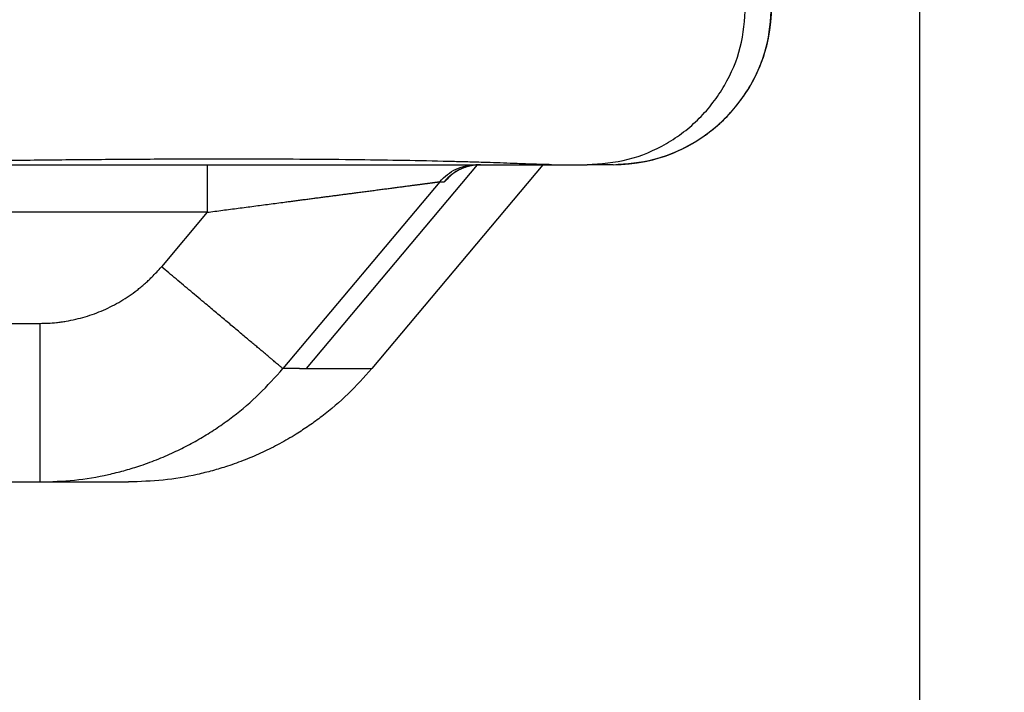
# Model space of a CAD drawing. Units: millimetres. Extents: x 1442 to 1997, y 240 to 641.
# Drawn here: x 1798 to 1804, y 426 to 430 of the extents above; entities that cross this region are included whole.
import ezdxf

# ---------------------------------------------------------------- set-up
doc = ezdxf.new("R2010")
doc.units = ezdxf.units.MM
doc.layers.add('1', color=7, linetype='Continuous')
doc.styles.add('CONVERTER_14', font='simplex.shx', dxfattribs={"width": 0.95})
doc.dimstyles.new('ME10_DIM_10', dxfattribs={"dimtxt": 3, "dimasz": 3, "dimexe": 1, "dimexo": 0.5, "dimgap": 2, "dimtad": 1, "dimdsep": 46, "dimtxsty": 'CONVERTER_14', "dimsah": 1, "dimcen": 0.09, "dimclrd": 2, "dimclre": 2, "dimclrt": 4, "dimadec": 0, "dimazin": 0, "dimtfac": 1, "dimtdec": 4, "dimtix": 1, "dimtmove": 0, "dimatfit": 3, "dimfxl": 1, "dimtolj": 1, "dimtzin": 0, "dimarcsym": 0})
doc.dimstyles.new('ME10_DIM_14', dxfattribs={"dimtxt": 3, "dimasz": 3, "dimexe": 1, "dimexo": 0.5, "dimgap": 2, "dimtad": 1, "dimzin": 12, "dimdsep": 46, "dimtxsty": 'CONVERTER_14', "dimsah": 1, "dimcen": 0.09, "dimclrd": 2, "dimclre": 2, "dimclrt": 4, "dimadec": 0, "dimazin": 0, "dimtfac": 1, "dimtdec": 4, "dimtix": 1, "dimtmove": 0, "dimatfit": 3, "dimfxl": 1, "dimtolj": 1, "dimtzin": 0, "dimarcsym": 0})
doc.dimstyles.new('ME10_DIM_15', dxfattribs={"dimtxt": 3, "dimasz": 3, "dimexe": 1, "dimexo": 0.5, "dimgap": 2, "dimtad": 1, "dimdsep": 46, "dimtxsty": 'CONVERTER_14', "dimsah": 1, "dimcen": 0.09, "dimclrd": 2, "dimclre": 2, "dimclrt": 4, "dimadec": 0, "dimazin": 0, "dimtfac": 1, "dimtdec": 4, "dimtix": 1, "dimtmove": 0, "dimatfit": 3, "dimfxl": 1, "dimtolj": 1, "dimtzin": 0, "dimarcsym": 0})

# ---------------------------------------------------------------- blocks, each defined once
blk = doc.blocks.new('*D6')
at = {"layer": '1', "color": 2, "linetype": 'Continuous'}
for p, q in [((1805.3308, 465.4763), (1811.0113, 465.4763)), ((1822.8389, 465.4763), (1829.318, 465.4763)), ((1828.318, 465.4763), (1828.318, 400.4763)), ((1793.9281, 400.4763), (1829.318, 400.4763))]:
    blk.add_line(p, q, dxfattribs=at)
at = {"layer": '1', "color": 2}
for points in [[(1828.7129, 462.4763), (1827.923, 462.4763), (1828.318, 465.4763)], [(1827.923, 403.4763), (1828.7129, 403.4763), (1828.318, 400.4763)]]:
    blk.add_solid(points, dxfattribs=at)
at = {"layer": '1', "color": 4, "insert": (1826.318, 430.7263), "char_height": 3, "attachment_point": 7, "rotation": 90, "line_spacing_factor": 0.60024, "style": 'CONVERTER_14'}
blk.add_mtext('65', dxfattribs=at)
blk = doc.blocks.new('*D10')
at = {"layer": '1', "color": 2, "linetype": 'Continuous'}
for p, q in [((1789.3624, 500.4763), (1843.2797, 500.4763)), ((1842.2797, 400.4763), (1842.2797, 500.4763)), ((1793.9281, 400.4763), (1843.2797, 400.4763))]:
    blk.add_line(p, q, dxfattribs=at)
at = {"layer": '1', "color": 2}
for points in [[(1842.6747, 497.4763), (1841.8848, 497.4763), (1842.2797, 500.4763)], [(1841.8848, 403.4763), (1842.6747, 403.4763), (1842.2797, 400.4763)]]:
    blk.add_solid(points, dxfattribs=at)
at = {"layer": '1', "color": 4, "insert": (1840.2797, 447.3263), "char_height": 3, "attachment_point": 7, "rotation": 90, "line_spacing_factor": 0.60024, "style": 'CONVERTER_14'}
blk.add_mtext('100', dxfattribs=at)
blk = doc.blocks.new('*D11')
at = {"layer": '1', "color": 2, "linetype": 'Continuous'}
for p, q in [((1726.3896, 432.3596), (1726.3896, 379.2329)), ((1803.2581, 432.3596), (1803.2581, 379.2329)), ((1726.3896, 380.2329), (1803.2581, 380.2329))]:
    blk.add_line(p, q, dxfattribs=at)
at = {"layer": '1', "color": 2}
for points in [[(1729.3896, 380.6278), (1729.3896, 379.8379), (1726.3896, 380.2329)], [(1800.2581, 379.8379), (1800.2581, 380.6278), (1803.2581, 380.2329)]]:
    blk.add_solid(points, dxfattribs=at)
at = {"layer": '1', "color": 4, "insert": (1762.5739, 382.2329), "char_height": 3, "attachment_point": 7, "rotation": 0.00014, "line_spacing_factor": 0.60024, "style": 'CONVERTER_14'}
blk.add_mtext('77', dxfattribs=at)

msp = doc.modelspace()

# ---------------------------------------------------------------- linework, layer by layer
at = {"color": 7, "linetype": 'Continuous'}
for p, q in [((1796.3806, 429.4763), (1798.7674, 429.4763)), ((1798.7674, 429.4763), (1800.4644, 429.4763)), ((1800.8845, 429.4763), (1799.8053, 428.1907)), ((1800.4644, 429.4763), (1800.4918, 429.4763)), ((1800.4918, 429.4763), (1800.8845, 429.4763)), ((1800.8845, 429.4763), (1800.9374, 429.4763)), ((1800.9374, 429.4763), (1801.1627, 429.4763)), ((1801.3262, 429.4763), (1801.1627, 429.4763)), ((1796.3806, 427.4763), (1797.7134, 427.4763)), ((1797.7134, 427.4763), (1798.2727, 427.4763))]:
    msp.add_line(p, q, dxfattribs=at)
at = {"color": 2, "linetype": 'Continuous'}
for p, q in [((1798.7674, 429.4763), (1798.7674, 429.1763)), ((1800.4695, 429.4755), (1799.3917, 428.1907)), ((1800.2347, 429.3691), (1799.2454, 428.1907)), ((1800.2347, 429.3691), (1800.2621, 429.3691)), ((1798.7674, 429.1763), (1796.3806, 429.1763)), ((1798.7674, 429.1763), (1798.4797, 428.8335)), ((1796.3806, 428.4763), (1797.7133, 428.4763)), ((1799.3506, 428.1907), (1799.3917, 428.1907)), ((1799.3917, 428.1907), (1799.8053, 428.1907))]:
    msp.add_line(p, q, dxfattribs=at)
at = {"color": 7, "linetype": 'Continuous'}
msp.add_arc((1801.3262, 430.4763), 1, 270, 0, dxfattribs=at)
at = {"color": 2, "linetype": 'Continuous'}
for points, knots in [([(1801.1627, 429.4763), (1801.2499, 429.4829), (1801.4244, 429.4961), (1801.6278, 429.584), (1801.773, 429.6806), (1801.8716, 429.7672), (1801.9581, 429.8658), (1802.0547, 430.011), (1802.1426, 430.2145), (1802.1558, 430.389), (1802.1623, 430.4763)], [0, 0, 0, 0, 0.260968, 0.521935, 0.652707, 0.783489, 0.914283, 1.045066, 1.306111, 1.567156, 1.567156, 1.567156, 1.567156]), ([(1801.3262, 429.4763), (1801.4134, 429.4829), (1801.5879, 429.4961), (1801.7914, 429.584), (1801.9365, 429.6806), (1802.0351, 429.7672), (1802.1216, 429.8658), (1802.2182, 430.011), (1802.3061, 430.2145), (1802.3193, 430.389), (1802.3259, 430.4763)], [0, 0, 0, 0, 0.260968, 0.521935, 0.652707, 0.783489, 0.914283, 1.045066, 1.306111, 1.567156, 1.567156, 1.567156, 1.567156]), ([(1800.2347, 429.3691), (1800.2498, 429.385), (1800.2799, 429.4166), (1800.3368, 429.4501), (1800.399, 429.4722), (1800.4426, 429.4749), (1800.4644, 429.4763)], [0, 0, 0, 0, 0.0653034, 0.1306068, 0.1959029, 0.2611991, 0.2611991, 0.2611991, 0.2611991]), ([(1800.4918, 429.4763), (1800.47, 429.4749), (1800.4263, 429.4722), (1800.3642, 429.4501), (1800.3073, 429.4166), (1800.2771, 429.385), (1800.2621, 429.3691)], [0, 0, 0, 0, 0.0652961, 0.1305923, 0.1958957, 0.2611991, 0.2611991, 0.2611991, 0.2611991]), ([(1800.2621, 429.3691), (1800.2623, 429.3692), (1800.2627, 429.3693), (1800.2631, 429.3695), (1800.2634, 429.3696), (1800.2636, 429.3697), (1800.2638, 429.3698), (1800.264, 429.37), (1800.2641, 429.37), (1800.2642, 429.3701), (1800.2644, 429.3702), (1800.2645, 429.3703), (1800.2646, 429.3704), (1800.2647, 429.3704), (1800.2648, 429.3705), (1800.2652, 429.3708), (1800.2658, 429.3712), (1800.2667, 429.3719), (1800.2675, 429.3726), (1800.2685, 429.3734), (1800.2694, 429.3742), (1800.2703, 429.375), (1800.2713, 429.3759), (1800.2723, 429.3769), (1800.2734, 429.3779), (1800.2746, 429.379), (1800.2759, 429.3802), (1800.2773, 429.3816), (1800.2788, 429.3831), (1800.2805, 429.3847), (1800.2822, 429.3864), (1800.2841, 429.3883), (1800.2861, 429.3903), (1800.2884, 429.3927), (1800.2909, 429.3952), (1800.2946, 429.3991), (1800.2994, 429.4041), (1800.3033, 429.4082), (1800.3052, 429.4103)], [0, 0, 0, 0, 0.00063245, 0.00126486, 0.00146019, 0.0016556, 0.00188712, 0.0021186, 0.00225458, 0.00239057, 0.00252776, 0.00266496, 0.00281258, 0.0029602, 0.00311567, 0.00327115, 0.00431285, 0.00535472, 0.00653269, 0.00771059, 0.00896364, 0.0102167, 0.01152566, 0.01283461, 0.01440854, 0.01598248, 0.01785278, 0.01972307, 0.02192112, 0.02411917, 0.02667637, 0.02923357, 0.03218134, 0.03512911, 0.03900676, 0.04288442, 0.05135418, 0.05982395, 0.05982395, 0.05982395, 0.05982395]), ([(1798.7674, 429.1763), (1798.8003, 429.1806), (1798.8659, 429.1892), (1798.9479, 429.2), (1799.0134, 429.2086), (1799.0622, 429.215), (1799.1109, 429.2214), (1799.1594, 429.2278), (1799.2078, 429.2342), (1799.2498, 429.2397), (1799.2857, 429.2444), (1799.3152, 429.2483), (1799.3447, 429.2522), (1799.374, 429.256), (1799.4032, 429.2598), (1799.4321, 429.2637), (1799.461, 429.2674), (1799.4896, 429.2712), (1799.518, 429.2749), (1799.5462, 429.2786), (1799.5742, 429.2823), (1799.602, 429.286), (1799.6295, 429.2896), (1799.6568, 429.2932), (1799.6839, 429.2967), (1799.7076, 429.2999), (1799.7281, 429.3025), (1799.7453, 429.3048), (1799.7624, 429.3071), (1799.7793, 429.3093), (1799.7961, 429.3115), (1799.8127, 429.3137), (1799.8292, 429.3158), (1799.8454, 429.318), (1799.8615, 429.3201), (1799.8773, 429.3222), (1799.893, 429.3242), (1799.9083, 429.3262), (1799.9236, 429.3282), (1799.9385, 429.3302), (1799.9533, 429.3322), (1799.9678, 429.334), (1799.982, 429.3359), (1799.996, 429.3378), (1800.0097, 429.3396), (1800.0231, 429.3413), (1800.0363, 429.3431), (1800.0491, 429.3447), (1800.0617, 429.3464), (1800.0729, 429.3479), (1800.0828, 429.3492), (1800.0914, 429.3503), (1800.0998, 429.3514), (1800.108, 429.3525), (1800.116, 429.3535), (1800.1237, 429.3545), (1800.1313, 429.3555), (1800.1386, 429.3565), (1800.1457, 429.3574), (1800.1525, 429.3583), (1800.1592, 429.3592), (1800.1655, 429.36), (1800.1717, 429.3609), (1800.1775, 429.3616), (1800.1832, 429.3624), (1800.1885, 429.3631), (1800.1936, 429.3637), (1800.1983, 429.3644), (1800.2029, 429.365), (1800.207, 429.3655), (1800.211, 429.366), (1800.2146, 429.3665), (1800.218, 429.3669), (1800.2206, 429.3673), (1800.2226, 429.3675), (1800.2239, 429.3677), (1800.2252, 429.3679), (1800.2262, 429.368), (1800.227, 429.3681), (1800.2276, 429.3682), (1800.2282, 429.3683), (1800.2289, 429.3684), (1800.2296, 429.3685), (1800.2303, 429.3686), (1800.2308, 429.3687), (1800.2312, 429.3687), (1800.2316, 429.3688), (1800.2319, 429.3688), (1800.2322, 429.3689), (1800.2325, 429.3689), (1800.2328, 429.3689), (1800.2333, 429.369), (1800.2339, 429.3689), (1800.2344, 429.3691), (1800.2347, 429.3691)], [0, 0, 0, 0, 0.09933, 0.198661, 0.248026, 0.297391, 0.346442, 0.395493, 0.444142, 0.492792, 0.522701, 0.552611, 0.582247, 0.611883, 0.641204, 0.670525, 0.699491, 0.728456, 0.757025, 0.785593, 0.813724, 0.841855, 0.869508, 0.897161, 0.924294, 0.951428, 0.968892, 0.986356, 1.003523, 1.02069, 1.037529, 1.054369, 1.07085, 1.087332, 1.103425, 1.119518, 1.135192, 1.150866, 1.166091, 1.181315, 1.19606, 1.210805, 1.225039, 1.239273, 1.252967, 1.26666, 1.279782, 1.292904, 1.305425, 1.317945, 1.326703, 1.335462, 1.343821, 1.352179, 1.360118, 1.368057, 1.375557, 1.383056, 1.390097, 1.397138, 1.403699, 1.410261, 1.416325, 1.422389, 1.427934, 1.43348, 1.438432, 1.443383, 1.447779, 1.452174, 1.455997, 1.45982, 1.463055, 1.46629, 1.467678, 1.469066, 1.470302, 1.471538, 1.472145, 1.472752, 1.473336, 1.47392, 1.474739, 1.475559, 1.475965, 1.476372, 1.47674, 1.477108, 1.47737, 1.477632, 1.477973, 1.478315, 1.479092, 1.479868, 1.479868, 1.479868, 1.479868]), ([(1797.7133, 428.4763), (1797.7308, 428.4766), (1797.7657, 428.4771), (1797.8056, 428.4803), (1797.8332, 428.4835), (1797.8486, 428.4854), (1797.8639, 428.4876), (1797.8943, 428.4925), (1797.9396, 428.5016), (1797.9991, 428.5173), (1798.0575, 428.5366), (1798.1147, 428.5596), (1798.1704, 428.586), (1798.2245, 428.6159), (1798.2766, 428.6491), (1798.3183, 428.6794), (1798.3505, 428.7051), (1798.374, 428.7252), (1798.397, 428.746), (1798.4226, 428.7707), (1798.4505, 428.7996), (1798.47, 428.8222), (1798.4797, 428.8335)], [0, 0, 0, 0, 0.0523579, 0.1047158, 0.1201906, 0.1356648, 0.1511423, 0.166621, 0.2280951, 0.2895875, 0.351073, 0.4125531, 0.4742937, 0.5360389, 0.5977874, 0.6595232, 0.690489, 0.721452, 0.7524162, 0.7833803, 0.8281419, 0.8729035, 0.8729035, 0.8729035, 0.8729035]), ([(1799.2454, 428.1907), (1799.2429, 428.1928), (1799.2378, 428.1971), (1799.2297, 428.2039), (1799.2212, 428.211), (1799.2111, 428.2195), (1799.1998, 428.229), (1799.186, 428.2406), (1799.1711, 428.2531), (1799.1536, 428.2677), (1799.135, 428.2834), (1799.114, 428.301), (1799.0919, 428.3196), (1799.0676, 428.34), (1799.0422, 428.3613), (1799.0148, 428.3843), (1798.9865, 428.4081), (1798.9565, 428.4333), (1798.9257, 428.4591), (1798.8936, 428.4861), (1798.8608, 428.5136), (1798.8271, 428.5419), (1798.793, 428.5705), (1798.7543, 428.603), (1798.7115, 428.6389), (1798.6494, 428.6911), (1798.5721, 428.7559), (1798.5105, 428.8077), (1798.4797, 428.8335)], [0, 0, 0, 0, 0.010003, 0.020006, 0.0316255, 0.043245, 0.059608, 0.0759711, 0.0971173, 0.1182634, 0.1441708, 0.1700782, 0.2004527, 0.2308271, 0.2653744, 0.2999217, 0.3380936, 0.3762656, 0.4174636, 0.4586616, 0.5021667, 0.5456719, 0.5907654, 0.6358588, 0.6971572, 0.7584556, 0.8791241, 0.9997927, 0.9997927, 0.9997927, 0.9997927]), ([(1797.7133, 428.4763), (1797.7133, 428.463), (1797.7133, 428.4364), (1797.7133, 428.4031), (1797.7133, 428.3762), (1797.7133, 428.3559), (1797.7133, 428.3354), (1797.7133, 428.3149), (1797.7133, 428.2943), (1797.7133, 428.2736), (1797.7133, 428.2529), (1797.7133, 428.2322), (1797.7133, 428.2115), (1797.7133, 428.1908), (1797.7133, 428.1701), (1797.7133, 428.1494), (1797.7133, 428.1288), (1797.7133, 428.1099), (1797.7133, 428.0929), (1797.7133, 428.0776), (1797.7133, 428.0623), (1797.7133, 428.0472), (1797.7133, 428.032), (1797.7133, 428.0171), (1797.7133, 428.0021), (1797.7133, 427.9873), (1797.7133, 427.9726), (1797.7133, 427.958), (1797.7133, 427.9435), (1797.7133, 427.9292), (1797.7133, 427.9149), (1797.7133, 427.9009), (1797.7133, 427.8869), (1797.7133, 427.8732), (1797.7133, 427.8595), (1797.7133, 427.8461), (1797.7133, 427.8328), (1797.7133, 427.8197), (1797.7133, 427.8068), (1797.7133, 427.7941), (1797.7133, 427.7816), (1797.7133, 427.7699), (1797.7133, 427.7589), (1797.7133, 427.7487), (1797.7133, 427.7386), (1797.7133, 427.7287), (1797.7133, 427.7189), (1797.7133, 427.7094), (1797.7133, 427.7), (1797.7133, 427.6908), (1797.7133, 427.6818), (1797.7133, 427.673), (1797.7133, 427.6643), (1797.7133, 427.6558), (1797.7133, 427.6475), (1797.7133, 427.6394), (1797.7133, 427.6315), (1797.7133, 427.6238), (1797.7133, 427.6163), (1797.7133, 427.6089), (1797.7133, 427.6018), (1797.7133, 427.5949), (1797.7133, 427.5881), (1797.7133, 427.5816), (1797.7133, 427.5752), (1797.7133, 427.5691), (1797.7133, 427.5631), (1797.7134, 427.5575), (1797.7134, 427.5519), (1797.7134, 427.5466), (1797.7134, 427.5415), (1797.7134, 427.5366), (1797.7134, 427.5318), (1797.7134, 427.5274), (1797.7134, 427.523), (1797.7134, 427.5189), (1797.7134, 427.515), (1797.7134, 427.5113), (1797.7134, 427.5078), (1797.7134, 427.5045), (1797.7134, 427.5013), (1797.7134, 427.4984), (1797.7134, 427.4956), (1797.7134, 427.4932), (1797.7134, 427.491), (1797.7134, 427.4891), (1797.7134, 427.4873), (1797.7134, 427.4856), (1797.7134, 427.4841), (1797.7134, 427.4828), (1797.7134, 427.4815), (1797.7134, 427.4804), (1797.7134, 427.4794), (1797.7134, 427.4786), (1797.7134, 427.4779), (1797.7134, 427.4773), (1797.7134, 427.4768), (1797.7134, 427.4765), (1797.7134, 427.4763)], [0, 0, 0, 0, 0.0398626, 0.0797252, 0.1000441, 0.1203631, 0.1408669, 0.1613707, 0.1820042, 0.2026378, 0.2233459, 0.244054, 0.2647815, 0.2855091, 0.3062009, 0.3268927, 0.3474937, 0.3680946, 0.3834328, 0.3987709, 0.413981, 0.4291911, 0.4442454, 0.4592998, 0.4741706, 0.4890414, 0.503701, 0.5183606, 0.5327812, 0.5472018, 0.5613557, 0.5755097, 0.5893691, 0.6032286, 0.616766, 0.6303033, 0.6434907, 0.6566782, 0.669488, 0.6822978, 0.6947023, 0.7071067, 0.7174269, 0.727747, 0.7377305, 0.747714, 0.757354, 0.7669939, 0.7762834, 0.785573, 0.7945052, 0.8034374, 0.8120054, 0.8205734, 0.8287703, 0.8369673, 0.8447863, 0.8526052, 0.8600394, 0.8674735, 0.874516, 0.8815584, 0.8882022, 0.8948461, 0.9010844, 0.9073228, 0.9131488, 0.9189748, 0.9243815, 0.9297883, 0.9348084, 0.9398285, 0.9444431, 0.9490577, 0.9532706, 0.9574835, 0.9612985, 0.9651135, 0.9685345, 0.9719554, 0.9749861, 0.9780168, 0.9806611, 0.9833053, 0.9853093, 0.9873132, 0.9890319, 0.9907505, 0.9921891, 0.9936277, 0.9947913, 0.9959549, 0.9968493, 0.9977437, 0.9983747, 0.9990058, 0.9995029, 1, 1, 1, 1]), ([(1797.7134, 427.4763), (1797.7861, 427.4786), (1797.9316, 427.4831), (1798.1078, 427.5135), (1798.2422, 427.5466), (1798.3433, 427.5771), (1798.4492, 427.6153), (1798.5558, 427.6612), (1798.6565, 427.7115), (1798.7512, 427.7655), (1798.8429, 427.8246), (1798.9606, 427.91), (1799.0999, 428.0279), (1799.1969, 428.1364), (1799.2454, 428.1907)], [0, 0, 0, 0, 0.218071, 0.43618, 0.534777, 0.633374, 0.752826, 0.872284, 0.981291, 1.090292, 1.199323, 1.30836, 1.526564, 1.744726, 1.744726, 1.744726, 1.744726])]:
    msp.add_open_spline(points, degree=3, knots=knots, dxfattribs=at)
at = {"color": 7, "linetype": 'Continuous'}
for points, knots in [([(1800.9374, 429.4763), (1800.9014, 429.4772), (1800.8293, 429.4789), (1800.7289, 429.4831), (1800.636, 429.4864), (1800.5418, 429.4896), (1800.4385, 429.4927), (1800.2698, 429.4973), (1800.0446, 429.5023), (1799.7472, 429.5069), (1799.4343, 429.5099), (1799.0774, 429.5116), (1798.6922, 429.5115), (1798.2827, 429.5096), (1797.8774, 429.5062), (1797.5017, 429.5021), (1797.1515, 429.4977), (1796.7414, 429.4921), (1796.2458, 429.4849), (1795.8583, 429.4807), (1795.6646, 429.4786)], [0, 0, 0, 0, 0.108147, 0.216295, 0.301602, 0.386908, 0.499181, 0.611454, 0.893245, 1.175039, 1.503617, 1.832195, 2.245731, 2.659268, 3.060515, 3.461761, 3.786454, 4.111146, 4.692287, 5.273428, 5.273428, 5.273428, 5.273428]), ([(1800.4918, 429.4763), (1800.489, 429.4763), (1800.4835, 429.4762), (1800.4764, 429.4759), (1800.4705, 429.4755), (1800.4657, 429.4752), (1800.4608, 429.4747), (1800.4557, 429.4741), (1800.4505, 429.4734), (1800.445, 429.4726), (1800.4395, 429.4717), (1800.4338, 429.4706), (1800.4281, 429.4694), (1800.4221, 429.4681), (1800.4161, 429.4666), (1800.4102, 429.4649), (1800.4044, 429.4632), (1800.3989, 429.4615), (1800.3935, 429.4597), (1800.3883, 429.4578), (1800.3833, 429.4559), (1800.3785, 429.454), (1800.3738, 429.452), (1800.3694, 429.45), (1800.3651, 429.4481), (1800.361, 429.4461), (1800.3571, 429.4441), (1800.3534, 429.4422), (1800.3498, 429.4403), (1800.3464, 429.4385), (1800.3431, 429.4365), (1800.3398, 429.4346), (1800.3366, 429.4327), (1800.3336, 429.4308), (1800.3308, 429.429), (1800.3281, 429.4272), (1800.3255, 429.4255), (1800.3231, 429.4239), (1800.3208, 429.4223), (1800.3188, 429.4208), (1800.3168, 429.4193), (1800.3154, 429.4183), (1800.3143, 429.4175), (1800.3136, 429.417), (1800.3128, 429.4163), (1800.3118, 429.4156), (1800.3108, 429.4148), (1800.3096, 429.4138), (1800.3083, 429.4128), (1800.3069, 429.4117), (1800.3055, 429.4105), (1800.304, 429.4093), (1800.3025, 429.408), (1800.3014, 429.407), (1800.3007, 429.4064), (1800.3004, 429.4061), (1800.2999, 429.4057), (1800.2994, 429.4052), (1800.2989, 429.4047), (1800.2984, 429.4043), (1800.2981, 429.404), (1800.2979, 429.4038), (1800.2978, 429.4038)], [0, 0, 0, 0, 0.0082958, 0.0165917, 0.0212951, 0.0259985, 0.0310468, 0.0360951, 0.0414719, 0.0468487, 0.0525401, 0.0582315, 0.0642261, 0.0702207, 0.07651, 0.0827993, 0.0886943, 0.0945893, 0.1001835, 0.1057777, 0.1110613, 0.1163449, 0.1213056, 0.1262663, 0.1308894, 0.1355126, 0.1397817, 0.1440507, 0.1479471, 0.1518435, 0.1557237, 0.1596038, 0.163212, 0.1668202, 0.1701371, 0.1734539, 0.1764592, 0.1794645, 0.1821369, 0.1848093, 0.1871271, 0.1894447, 0.1902067, 0.1909686, 0.1921074, 0.1932463, 0.1947005, 0.1961547, 0.197863, 0.1995713, 0.2014727, 0.2033741, 0.205408, 0.2074418, 0.2078006, 0.2081595, 0.2088102, 0.209461, 0.210254, 0.211047, 0.2113667, 0.2116864, 0.2116864, 0.2116864, 0.2116864]), ([(1799.8053, 428.1907), (1799.7568, 428.1364), (1799.6597, 428.0279), (1799.5232, 427.9124), (1799.4113, 427.8308), (1799.3229, 427.7729), (1799.2255, 427.7163), (1799.1186, 427.6626), (1799.0088, 427.6153), (1798.9028, 427.577), (1798.8016, 427.5466), (1798.6672, 427.5134), (1798.4909, 427.4831), (1798.3454, 427.4786), (1798.2727, 427.4763)], [0, 0, 0, 0, 0.218092, 0.436221, 0.534849, 0.633477, 0.753034, 0.872604, 0.992155, 1.111695, 1.210342, 1.308986, 1.527097, 1.745207, 1.745207, 1.745207, 1.745207])]:
    msp.add_open_spline(points, degree=3, knots=knots, dxfattribs=at)
at = {"color": 2, "linetype": 'Continuous'}
msp.add_open_spline([(1799.3506, 428.1907), (1799.3331, 428.1907), (1799.298, 428.1907), (1799.263, 428.1907), (1799.2454, 428.1907)], degree=3, dxfattribs=at)

# ---------------------------------------------------------------- dimensions: what is measured, and where the dimension line sits
at = {"layer": '1'}
dim = msp.add_linear_dim(base=(1842.2797, 400.4763), p1=(1788.8624, 500.4763), p2=(1793.4281, 400.4763), angle=90, text='100', dimstyle='ME10_DIM_14', dxfattribs=at)
dim.commit()
dim.dimension.update_dxf_attribs({"geometry": '*D10', "text_midpoint": (1838.7797, 450.4763), "text_rotation": 90})
dim = msp.add_linear_dim(base=(1828.318, 465.4763), p1=(1793.4281, 400.4763), p2=(1804.8308, 465.4763), angle=90, dimstyle='ME10_DIM_10', dxfattribs=at)
dim.commit()
dim.dimension.update_dxf_attribs({"geometry": '*D6', "text_midpoint": (1824.818, 432.9763), "text_rotation": 90})
dim = msp.add_linear_dim(base=(1726.3896, 380.2329), p1=(1803.2581, 432.8596), p2=(1726.3896, 432.8596), text='77', dimstyle='ME10_DIM_15', dxfattribs=at)
dim.commit()
dim.dimension.update_dxf_attribs({"geometry": '*D11', "text_midpoint": (1764.8239, 383.7329), "text_rotation": 0.00014})

doc.saveas('drawing.dxf')
